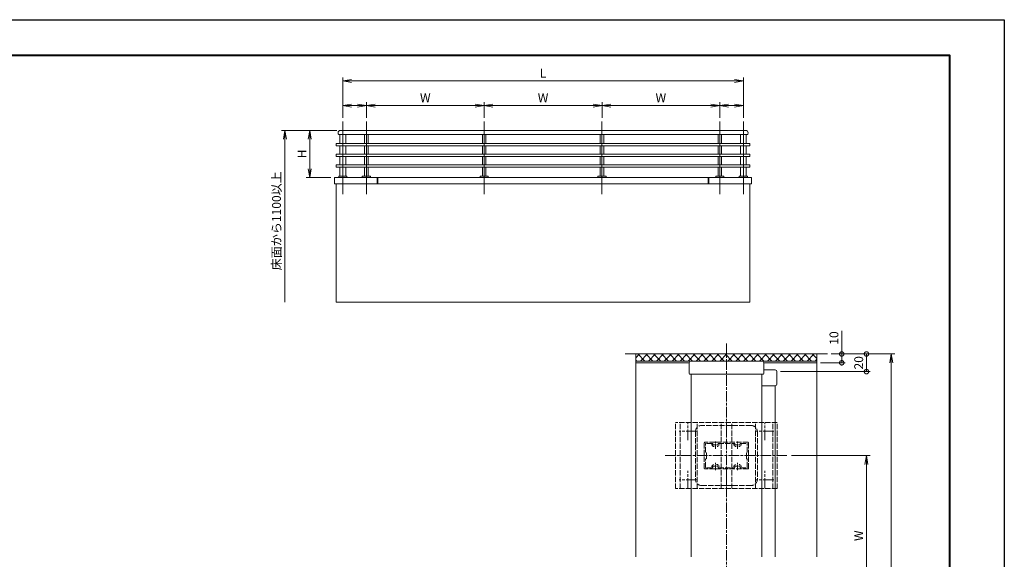
# Model space of a CAD drawing. Units: millimetres. Extents: x 0 to 1680, y 0 to 1188.
# Drawn here: x 566 to 1680, y 577 to 1188 of the extents above; entities that cross this region are included whole.
import ezdxf

# ---------------------------------------------------------------- set-up
doc = ezdxf.new("R2010")
doc.units = ezdxf.units.MM
for name, pattern in [('AM_ISO02W050', [7.5, 6, -1.5]), ('AM_ISO08W050', [18, 12, -1.5, 3, -1.5]), ('AM_ISO08W050x2', [9, 6, -0.75, 1.5, -0.75])]:
    doc.linetypes.add(name, pattern=pattern)
for name, color, linetype, lineweight in [('AM_0', 7, 'Continuous', 18), ('AM_1', 14, 'Continuous', 40), ('AM_3', 6, 'AM_ISO02W050', 9), ('AM_5', 3, 'Continuous', 9), ('AM_7', 4, 'AM_ISO08W050', 9), ('AM_8', 1, 'Continuous', 9), ('BLOCK', 7, 'Continuous', 0)]:
    doc.layers.add(name, color=color, linetype=linetype, lineweight=lineweight)
doc.layers.add('AM_VIEWS', color=1, linetype='Continuous', lineweight=25, plot=False)
doc.styles.add('ゴシック', font='txt')
doc.dimstyles.new('VF$0', dxfattribs={"dimtxt": 10, "dimasz": 10, "dimexe": 4, "dimexo": 4, "dimgap": 2.5, "dimtad": 3, "dimdsep": 46, "dimtxsty": 'ゴシック', "dimblk": 'DOTSMALL', "dimcen": 0, "dimclrd": 256, "dimclre": 256, "dimclrt": 2, "dimadec": 0, "dimazin": 2, "dimtp": 0.1, "dimtm": 0.1, "dimtfac": 0.71, "dimtmove": 0, "dimatfit": 3, "dimldrblk": 'OPEN30', "dimfxl": 1, "dimtfill": 1, "dimtfillclr": 256, "dimlwd": -1, "dimlwe": -1, "dimarcsym": 0})

# ---------------------------------------------------------------- blocks, each defined once
blk = doc.blocks.new('A1枠（1：4）DL用 New')
at = {"layer": 'AM_1'}
blk.add_lwpolyline([(-194.5, -138.5), (-194.5, 138.5), (194.5, 138.5), (194.5, -138.5)], close=True, dxfattribs=at)
at = {"layer": 'AM_VIEWS'}
blk.add_lwpolyline([(-210, -148.5), (-210, 148.5), (210, 148.5), (210, -148.5)], close=True, dxfattribs=at)
blk = doc.blocks.new('_Open')
at = {"color": 0, "linetype": 'ByBlock', "lineweight": -2}
for p, q in [((-1, 0.17), (0, 0)), ((-1, -0.17), (0, 0)), ((0, 0), (-1, 0))]:
    blk.add_line(p, q, dxfattribs=at)
blk = doc.blocks.new('*D15')
at = {"layer": 'AM_5', "transparency": 16777216}
for p, q in [((1439, 694.5), (1528, 694.5)), ((1524, 684.5), (1524, 523)), ((1439, 513), (1528, 513))]:
    blk.add_line(p, q, dxfattribs=at)
at = {"layer": 'Defpoints', "color": 0, "transparency": 16777216}
for p in [(1435, 694.5), (1435, 513), (1524, 513)]:
    blk.add_point(p, dxfattribs=at)
at = {"layer": 'AM_5', "transparency": 16777216, "xscale": 10, "yscale": 10, "zscale": 10}
for p, rotation in [((1524, 694.5), 90), ((1524, 513), 270)]:
    blk.add_blockref('_Open', p, dxfattribs=dict(at, rotation=rotation))
at = {"layer": 'AM_5', "color": 2, "transparency": 16777216, "insert": (1516.5, 603.7), "char_height": 10, "attachment_point": 5, "rotation": 90, "style": 'ゴシック', "bg_fill": 3, "box_fill_scale": 1.1, "bg_fill_color": 256, "bg_fill_true_color": 13158600, "bg_fill_transparency": 0}
blk.add_mtext('W', dxfattribs=at)
blk = doc.blocks.new('_Open30')
at = {"color": 0, "linetype": 'ByBlock', "lineweight": -2}
for p, q in [((-1, 0.27), (0, 0)), ((0, 0), (-1, -0.27)), ((0, 0), (-1, 0))]:
    blk.add_line(p, q, dxfattribs=at)
blk = doc.blocks.new('*D16')
at = {"layer": 'AM_5', "transparency": 16777216}
for p, q in [((1484, 809.5), (1556, 809.5)), ((1552, 323), (1552, 799.5)), ((1484, 313), (1556, 313))]:
    blk.add_line(p, q, dxfattribs=at)
at = {"layer": 'Defpoints', "color": 0, "transparency": 16777216}
for p in [(1480, 809.5), (1552, 809.5), (1480, 313)]:
    blk.add_point(p, dxfattribs=at)
at = {"layer": 'AM_5', "transparency": 16777216, "xscale": 10, "yscale": 10, "zscale": 10}
for p, rotation in [((1552, 809.5), 90), ((1552, 313), 270)]:
    blk.add_blockref('_Open', p, dxfattribs=dict(at, rotation=rotation))
at = {"layer": 'AM_5', "color": 2, "transparency": 16777216, "insert": (1544.5, 561.2), "char_height": 10, "attachment_point": 5, "rotation": 90, "style": 'ゴシック', "bg_fill": 3, "box_fill_scale": 1.1, "bg_fill_color": 256, "bg_fill_true_color": 13158600, "bg_fill_transparency": 0}
blk.add_mtext('D', dxfattribs=at)
blk = doc.blocks.new('_DotSmall')
at = {"color": 0, "linetype": 'ByBlock', "const_width": 0.5}
blk.add_lwpolyline([(-0.0625, 0, 1), (0.0625, 0, 1)], format="xyb", close=True, dxfattribs=at)
blk = doc.blocks.new('*D17')
at = {"layer": 'AM_5', "transparency": 16777216}
for p, q in [((1496, 809.5), (1496, 835.7)), ((1484, 809.5), (1500, 809.5)), ((1496, 799.5), (1496, 809.5)), ((1472, 799.5), (1500, 799.5))]:
    blk.add_line(p, q, dxfattribs=at)
at = {"layer": 'Defpoints', "color": 0, "transparency": 16777216}
for p in [(1480, 809.5), (1496, 809.5), (1468, 799.5)]:
    blk.add_point(p, dxfattribs=at)
at = {"layer": 'AM_5', "transparency": 16777216, "xscale": 10, "yscale": 10, "zscale": 10}
for p, rotation in [((1496, 809.5), 90), ((1496, 799.5), 270)]:
    blk.add_blockref('_DotSmall', p, dxfattribs=dict(at, rotation=rotation))
at = {"layer": 'AM_5', "color": 2, "transparency": 16777216, "insert": (1488.5, 827.6), "char_height": 10, "attachment_point": 5, "rotation": 90, "style": 'ゴシック', "bg_fill": 3, "box_fill_scale": 1.1, "bg_fill_color": 256, "bg_fill_true_color": 13158600, "bg_fill_transparency": 0}
blk.add_mtext('10', dxfattribs=at)
blk = doc.blocks.new('*D26')
at = {"layer": 'AM_5', "transparency": 16777216}
for p, q in [((924.7, 1062.7), (889.9, 1062.7)), ((893.9, 1052.7), (893.9, 1019.3)), ((917.9, 1009.3), (889.9, 1009.3))]:
    blk.add_line(p, q, dxfattribs=at)
at = {"layer": 'Defpoints', "color": 0, "transparency": 16777216}
for p in [(928.7, 1062.7), (893.9, 1009.3), (921.9, 1009.3)]:
    blk.add_point(p, dxfattribs=at)
at = {"layer": 'AM_5', "transparency": 16777216, "xscale": 10, "yscale": 10, "zscale": 10}
for p, rotation in [((893.9, 1062.7), 90), ((893.9, 1009.3), 270)]:
    blk.add_blockref('_Open', p, dxfattribs=dict(at, rotation=rotation))
at = {"layer": 'AM_5', "color": 2, "transparency": 16777216, "insert": (886.4, 1036), "char_height": 10, "attachment_point": 5, "rotation": 90, "style": 'ゴシック', "bg_fill": 3, "box_fill_scale": 1.1, "bg_fill_color": 256, "bg_fill_true_color": 13158600, "bg_fill_transparency": 0}
blk.add_mtext('H', dxfattribs=at)
blk = doc.blocks.new('*D27')
at = {"layer": 'AM_5', "transparency": 16777216}
for p, q in [((931.3, 1076.7), (931.3, 1122.7)), ((941.3, 1118.7), (1374.7, 1118.7)), ((1384.7, 1076.7), (1384.7, 1122.7))]:
    blk.add_line(p, q, dxfattribs=at)
at = {"layer": 'Defpoints', "color": 0, "transparency": 16777216}
for p in [(1384.7, 1118.7), (931.3, 1072.7), (1384.7, 1072.7)]:
    blk.add_point(p, dxfattribs=at)
at = {"layer": 'AM_5', "transparency": 16777216, "xscale": 10, "yscale": 10, "zscale": 10, "rotation": 180}
blk.add_blockref('_Open', (931.3, 1118.7), dxfattribs=at)
at = {"layer": 'AM_5', "transparency": 16777216, "xscale": 10, "yscale": 10, "zscale": 10}
blk.add_blockref('_Open', (1384.7, 1118.7), dxfattribs=at)
at = {"layer": 'AM_5', "color": 2, "transparency": 16777216, "insert": (1158, 1126.2), "char_height": 10, "attachment_point": 5, "style": 'ゴシック', "bg_fill": 3, "box_fill_scale": 1.1, "bg_fill_color": 256, "bg_fill_true_color": 13158600, "bg_fill_transparency": 0}
blk.add_mtext('L', dxfattribs=at)
blk = doc.blocks.new('*D28')
at = {"layer": 'AM_5', "transparency": 16777216}
for p, q in [((924.7, 1062.7), (861.9, 1062.7)), ((865.9, 1052.7), (865.9, 868))]:
    blk.add_line(p, q, dxfattribs=at)
at = {"layer": 'Defpoints', "color": 0, "transparency": 16777216}
for p in [(928.7, 1062.7), (865.9, 868), (924, 868)]:
    blk.add_point(p, dxfattribs=at)
at = {"layer": 'AM_5', "transparency": 16777216, "xscale": 10, "yscale": 10, "zscale": 10, "rotation": 90}
blk.add_blockref('_Open', (865.9, 1062.7), dxfattribs=at)
at = {"layer": 'AM_5', "color": 2, "transparency": 16777216, "insert": (857.6, 960.3), "char_height": 10, "attachment_point": 5, "rotation": 90, "style": 'ゴシック', "bg_fill": 3, "box_fill_scale": 1.1, "bg_fill_color": 256, "bg_fill_true_color": 13158600, "bg_fill_transparency": 0}
blk.add_mtext('床面から1100以上', dxfattribs=at)
blk = doc.blocks.new('_None')
blk = doc.blocks.new('*D29')
at = {"layer": 'AM_5', "transparency": 16777216}
for p, q in [((958, 1076.7), (958, 1094.7)), ((1091.3, 1076.7), (1091.3, 1094.7)), ((968, 1090.7), (1081.3, 1090.7))]:
    blk.add_line(p, q, dxfattribs=at)
at = {"layer": 'Defpoints', "color": 0, "transparency": 16777216}
for p in [(1091.3, 1090.7), (958, 1072.7), (1091.3, 1072.7)]:
    blk.add_point(p, dxfattribs=at)
at = {"layer": 'AM_5', "transparency": 16777216, "xscale": 10, "yscale": 10, "zscale": 10, "rotation": 180}
blk.add_blockref('_Open', (958, 1090.7), dxfattribs=at)
at = {"layer": 'AM_5', "transparency": 16777216, "xscale": 10, "yscale": 10, "zscale": 10}
blk.add_blockref('_Open', (1091.3, 1090.7), dxfattribs=at)
at = {"layer": 'AM_5', "color": 2, "transparency": 16777216, "insert": (1024.7, 1098.2), "char_height": 10, "attachment_point": 5, "style": 'ゴシック', "bg_fill": 3, "box_fill_scale": 1.1, "bg_fill_color": 256, "bg_fill_true_color": 13158600, "bg_fill_transparency": 0}
blk.add_mtext('W', dxfattribs=at)
blk = doc.blocks.new('*D30')
at = {"layer": 'AM_5', "transparency": 16777216}
for p, q in [((1091.3, 1076.7), (1091.3, 1094.7)), ((1224.7, 1076.7), (1224.7, 1094.7)), ((1101.3, 1090.7), (1214.7, 1090.7))]:
    blk.add_line(p, q, dxfattribs=at)
at = {"layer": 'Defpoints', "color": 0, "transparency": 16777216}
for p in [(1224.7, 1090.7), (1091.3, 1072.7), (1224.7, 1072.7)]:
    blk.add_point(p, dxfattribs=at)
at = {"layer": 'AM_5', "transparency": 16777216, "xscale": 10, "yscale": 10, "zscale": 10, "rotation": 180}
blk.add_blockref('_Open', (1091.3, 1090.7), dxfattribs=at)
at = {"layer": 'AM_5', "transparency": 16777216, "xscale": 10, "yscale": 10, "zscale": 10}
blk.add_blockref('_Open', (1224.7, 1090.7), dxfattribs=at)
at = {"layer": 'AM_5', "color": 2, "transparency": 16777216, "insert": (1158, 1098.2), "char_height": 10, "attachment_point": 5, "style": 'ゴシック', "bg_fill": 3, "box_fill_scale": 1.1, "bg_fill_color": 256, "bg_fill_true_color": 13158600, "bg_fill_transparency": 0}
blk.add_mtext('W', dxfattribs=at)
blk = doc.blocks.new('*D31')
at = {"layer": 'AM_5', "transparency": 16777216}
for p, q in [((1224.7, 1076.7), (1224.7, 1094.7)), ((1358, 1076.7), (1358, 1094.7)), ((1234.7, 1090.7), (1348, 1090.7))]:
    blk.add_line(p, q, dxfattribs=at)
at = {"layer": 'Defpoints', "color": 0, "transparency": 16777216}
for p in [(1358, 1090.7), (1224.7, 1072.7), (1358, 1072.7)]:
    blk.add_point(p, dxfattribs=at)
at = {"layer": 'AM_5', "transparency": 16777216, "xscale": 10, "yscale": 10, "zscale": 10, "rotation": 180}
blk.add_blockref('_Open', (1224.7, 1090.7), dxfattribs=at)
at = {"layer": 'AM_5', "transparency": 16777216, "xscale": 10, "yscale": 10, "zscale": 10}
blk.add_blockref('_Open', (1358, 1090.7), dxfattribs=at)
at = {"layer": 'AM_5', "color": 2, "transparency": 16777216, "insert": (1291.3, 1098.2), "char_height": 10, "attachment_point": 5, "style": 'ゴシック', "bg_fill": 3, "box_fill_scale": 1.1, "bg_fill_color": 256, "bg_fill_true_color": 13158600, "bg_fill_transparency": 0}
blk.add_mtext('W', dxfattribs=at)
blk = doc.blocks.new('*D32')
at = {"layer": 'AM_5', "transparency": 16777216}
for p, q in [((931.3, 1076.7), (931.3, 1094.7)), ((958, 1076.7), (958, 1094.7)), ((948, 1090.7), (941.3, 1090.7))]:
    blk.add_line(p, q, dxfattribs=at)
at = {"layer": 'Defpoints', "color": 0, "transparency": 16777216}
for p in [(931.3, 1090.7), (931.3, 1072.7), (958, 1072.7)]:
    blk.add_point(p, dxfattribs=at)
at = {"layer": 'AM_5', "transparency": 16777216, "xscale": 10, "yscale": 10, "zscale": 10, "rotation": 180}
blk.add_blockref('_Open', (931.3, 1090.7), dxfattribs=at)
at = {"layer": 'AM_5', "transparency": 16777216, "xscale": 10, "yscale": 10, "zscale": 10}
blk.add_blockref('_Open', (958, 1090.7), dxfattribs=at)
blk = doc.blocks.new('*D33')
at = {"layer": 'AM_5', "transparency": 16777216}
for p, q in [((1358, 1076.7), (1358, 1094.7)), ((1384.7, 1076.7), (1384.7, 1094.7)), ((1374.7, 1090.7), (1368, 1090.7))]:
    blk.add_line(p, q, dxfattribs=at)
at = {"layer": 'Defpoints', "color": 0, "transparency": 16777216}
for p in [(1358, 1090.7), (1358, 1072.7), (1384.7, 1072.7)]:
    blk.add_point(p, dxfattribs=at)
at = {"layer": 'AM_5', "transparency": 16777216, "xscale": 10, "yscale": 10, "zscale": 10, "rotation": 180}
blk.add_blockref('_Open', (1358, 1090.7), dxfattribs=at)
at = {"layer": 'AM_5', "transparency": 16777216, "xscale": 10, "yscale": 10, "zscale": 10}
blk.add_blockref('_Open', (1384.7, 1090.7), dxfattribs=at)
blk = doc.blocks.new('アンカープレートY')
at = {"layer": 'AM_3'}
for p, q in [((-57.5, -37.5), (-57.5, 37.5)), ((57.5, 37.5), (-57.5, 37.5)), ((-52.5, -37.5), (-52.5, 37.5)), ((-33, -37.5), (-33, 37.5)), ((28, 34), (-28, 34)), ((-6, -37.5), (-6, 37.5)), ((0, 34), (0, 15.2)), ((6, -37.5), (6, 37.5)), ((33, -37.5), (33, 37.5)), ((52.5, -37.5), (52.5, 37.5)), ((57.5, -37.5), (57.5, 37.5)), ((-35, 27), (-35, -27)), ((35, 27), (35, -27)), ((0, -34), (0, -15.1)), ((57.5, -37.5), (-57.5, -37.5)), ((-28, -34), (0, -34)), ((28, -34), (0, -34))]:
    blk.add_line(p, q, dxfattribs=at)
at = {"layer": 'AM_3', "extrusion": (0, 0, -1)}
for centre, start_param, end_param in [((-28, 27), -1.570796, 0), ((28, 27), 0.001799, 1.570796), ((-28, -27), 3.141593, 4.712389), ((28, -27), 1.570796, 3.141592)]:
    blk.add_ellipse(centre, major_axis=(0, 7), ratio=0.9999, start_param=start_param, end_param=end_param, dxfattribs=at)
at = {"layer": 'AM_7'}
for p, q in [((-43.5, 17.5), (-43.5, 37.5)), ((43.5, 17.5), (43.5, 37.5)), ((-33.5, 27.5), (-53.5, 27.5)), ((53.5, 27.5), (33.5, 27.5)), ((-69.5, 0), (69.5, 0)), ((-43.5, -37.5), (-43.5, -17.5)), ((43.5, -37.5), (43.5, -17.5)), ((-33.5, -27.5), (-53.5, -27.5)), ((53.5, -27.5), (33.5, -27.5))]:
    blk.add_line(p, q, dxfattribs=at)
blk = doc.blocks.new('Ｌ横格子エンドキャップ')
at = {"layer": 'AM_0'}
for p, q in [((15.2, 0), (2.2, 0)), ((17.2, -2), (17.2, -16)), ((15.2, -18), (0, -18))]:
    blk.add_line(p, q, dxfattribs=at)
for centre, start, end in [((15.2, -2), 360, 90), ((15.2, -16), 270, 360)]:
    blk.add_arc(centre, 2, start, end, dxfattribs=at)
blk = doc.blocks.new('I-1031')
at = {"layer": 'AM_0'}
for p, q in [((905, -1482.7), (905, -1470.7)), ((987.4, -1468.7), (907, -1468.7)), ((989.4, -1482.7), (989.4, -1470.7)), ((988.4, -1483.7), (906, -1483.7))]:
    blk.add_line(p, q, dxfattribs=at)
for centre, radius, start, end in [((907, -1470.7), 2, 90, 180), ((987.4, -1470.7), 2, 0, 90), ((906, -1482.7), 1, 180, 270), ((988.4, -1482.7), 1, 270, 0)]:
    blk.add_arc(centre, radius, start, end, dxfattribs=at)
blk = doc.blocks.new('A$C61682CFF')
at = {"layer": 'AM_0'}
for p, q in [((-1740, 1440), (-1740, 1435)), ((-1730, 1425), (1730, 1425)), ((-1725, 1425), (-1725, 1348)), ((-1720, 1460), (1720, 1460)), ((-1675, 1425), (-1675, 1348)), ((-1515, 1425), (-1515, 1348)), ((-1485, 1425), (-1485, 1348)), ((-515, 1425), (-515, 1348)), ((-485, 1425), (-485, 1348)), ((485, 1425), (485, 1348)), ((515, 1425), (515, 1348)), ((1485, 1425), (1485, 1348)), ((1515, 1425), (1515, 1348)), ((1675, 1425), (1675, 1348)), ((1725, 1425), (1725, 1348)), ((1740, 1440), (1740, 1435)), ((1755, 1348), (-1755, 1348)), ((-1755, 1348), (-1755, 1328)), ((1755, 1348), (1755, 1328)), ((1755, 1328), (-1755, 1328)), ((1755, 1258), (-1755, 1258)), ((-1755, 1258), (-1755, 1238)), ((-1725, 1328), (-1725, 1258)), ((-1675, 1328), (-1675, 1258)), ((-1515, 1328), (-1515, 1258)), ((-1485, 1328), (-1485, 1258)), ((-515, 1328), (-515, 1258)), ((-485, 1328), (-485, 1258)), ((485, 1328), (485, 1258)), ((515, 1328), (515, 1258)), ((1485, 1328), (1485, 1258)), ((1515, 1328), (1515, 1258)), ((1675, 1328), (1675, 1258)), ((1725, 1328), (1725, 1258)), ((1755, 1258), (1755, 1238)), ((1755, 1238), (-1755, 1238)), ((-1725, 1238), (-1725, 1168)), ((-1675, 1238), (-1675, 1168)), ((-1515, 1238), (-1515, 1168)), ((-1485, 1238), (-1485, 1168)), ((-515, 1238), (-515, 1168)), ((-485, 1238), (-485, 1168)), ((485, 1238), (485, 1168)), ((515, 1238), (515, 1168)), ((1485, 1238), (1485, 1168)), ((1515, 1238), (1515, 1168)), ((1675, 1238), (1675, 1168)), ((1725, 1238), (1725, 1168)), ((1755, 1168), (-1755, 1168)), ((-1755, 1168), (-1755, 1148)), ((1755, 1148), (-1755, 1148)), ((-1725, 1148), (-1725, 1071)), ((-1675, 1148), (-1675, 1071)), ((-1515, 1148), (-1515, 1071)), ((-1485, 1148), (-1485, 1071)), ((-515, 1148), (-515, 1071)), ((-485, 1148), (-485, 1071)), ((485, 1148), (485, 1071)), ((515, 1148), (515, 1071)), ((1485, 1148), (1485, 1071)), ((1515, 1148), (1515, 1071)), ((1675, 1148), (1675, 1071)), ((1725, 1148), (1725, 1071)), ((1755, 1168), (1755, 1148)), ((-1770.5, 1060), (1770.5, 1060)), ((-1770.5, 1060), (-1770.5, 1005)), ((-1770.5, 1005), (1770.5, 1005)), ((-1755, 0), (-1755, 1005)), ((-1735, 1067.2), (-1735, 1060)), ((-1731.4, 1070.7), (-1734.4, 1068.5)), ((-1730.5, 1071), (-1700, 1071)), ((-1700, 1071), (-1669.5, 1071)), ((-1665.6, 1068.5), (-1668.6, 1070.7)), ((-1665, 1067.2), (-1665, 1060)), ((-1535, 1067.2), (-1535, 1060)), ((-1531.4, 1070.7), (-1534.4, 1068.5)), ((-1530.5, 1071), (-1500, 1071)), ((-1500, 1071), (-1469.5, 1071)), ((-1465.6, 1068.5), (-1468.6, 1070.7)), ((-1465, 1067.2), (-1465, 1060)), ((-1407.5, 1060), (-1407.5, 1005)), ((-1402.5, 1060), (-1402.5, 1005)), ((-535, 1067.2), (-535, 1060)), ((-531.4, 1070.7), (-534.4, 1068.5)), ((-530.5, 1071), (-500, 1071)), ((-500, 1071), (-469.5, 1071)), ((-465.6, 1068.5), (-468.6, 1070.7)), ((-465, 1067.2), (-465, 1060)), ((465, 1067.2), (465, 1060)), ((468.6, 1070.7), (465.6, 1068.5)), ((469.5, 1071), (500, 1071)), ((500, 1071), (530.5, 1071)), ((534.4, 1068.5), (531.4, 1070.7)), ((535, 1067.2), (535, 1060)), ((1402.5, 1060), (1402.5, 1005)), ((1407.5, 1060), (1407.5, 1005)), ((1465, 1067.2), (1465, 1060)), ((1468.6, 1070.7), (1465.6, 1068.5)), ((1469.5, 1071), (1500, 1071)), ((1500, 1071), (1530.5, 1071)), ((1534.4, 1068.5), (1531.4, 1070.7)), ((1535, 1067.2), (1535, 1060)), ((1665, 1067.2), (1665, 1060)), ((1668.6, 1070.7), (1665.6, 1068.5)), ((1669.5, 1071), (1700, 1071)), ((1700, 1071), (1730.5, 1071)), ((1734.4, 1068.5), (1731.4, 1070.7)), ((1735, 1067.2), (1735, 1060)), ((1755, 1005), (1755, 0)), ((1770.5, 1060), (1770.5, 1005)), ((-1755, 0), (1755, 0))]:
    blk.add_line(p, q, dxfattribs=at)
for centre, radius, start, end in [((-1720, 1440), 20, 90, 180.00001), ((-1730, 1435), 10, 179.99999, 270), ((1720, 1440), 20, 359.99999, 90), ((1730, 1435), 10, 270, 0.00001), ((-1733.5, 1067.2), 1.5, 126.8699, 180.00001), ((-1730.5, 1069.5), 1.5, 90, 126.8699), ((-1669.5, 1069.5), 1.5, 53.1301, 90), ((-1666.5, 1067.2), 1.5, 0, 53.1301), ((-1533.5, 1067.2), 1.5, 126.8699, 180.00001), ((-1530.5, 1069.5), 1.5, 90, 126.8699), ((-1469.5, 1069.5), 1.5, 53.1301, 90), ((-1466.5, 1067.2), 1.5, 0, 53.1301), ((-533.5, 1067.2), 1.5, 126.8699, 180.00001), ((-530.5, 1069.5), 1.5, 90, 126.8699), ((-469.5, 1069.5), 1.5, 53.1301, 90), ((-466.5, 1067.2), 1.5, 0, 53.1301), ((466.5, 1067.2), 1.5, 126.8699, 180.00001), ((469.5, 1069.5), 1.5, 90, 126.8699), ((530.5, 1069.5), 1.5, 53.1301, 90), ((533.5, 1067.2), 1.5, 0, 53.1301), ((1466.5, 1067.2), 1.5, 126.8699, 180.00001), ((1469.5, 1069.5), 1.5, 90, 126.8699), ((1530.5, 1069.5), 1.5, 53.1301, 90), ((1533.5, 1067.2), 1.5, 0, 53.1301), ((1666.5, 1067.2), 1.5, 126.8699, 180.00001), ((1669.5, 1069.5), 1.5, 90, 126.8699), ((1730.5, 1069.5), 1.5, 53.1301, 90), ((1733.5, 1067.2), 1.5, 0, 53.1301)]:
    blk.add_arc(centre, radius, start, end, dxfattribs=at)
for p in [(-1700, 1071), (-1700, 1071), (-1500, 1071), (-1500, 1071), (-500, 1071), (-500, 1071), (500, 1071), (500, 1071), (1500, 1071), (1500, 1071), (1700, 1071), (1700, 1071)]:
    blk.add_point(p, dxfattribs=at)
at = {"layer": 'AM_7'}
for p, q in [((-1700, 1535), (-1700, 918.7)), ((-1500, 1535), (-1500, 918.7)), ((-500, 1535), (-500, 918.7)), ((500, 1535), (500, 918.7)), ((1500, 1535), (1500, 918.7)), ((1700, 1535), (1700, 918.7))]:
    blk.add_line(p, q, dxfattribs=at)
blk = doc.blocks.new('支柱\u300030x50\u3000AM3')
at = {"layer": 'AM_3'}
for p, q in [((-15, -24.5), (-15, 24.5)), ((-14.5, 25), (14.5, 25)), ((-13.8, 16), (-13.8, 23.1)), ((-13.3, 23.6), (-4, 23.6)), ((-4, 23.6), (-3.5, 22.7)), ((-3.5, 22.7), (3.5, 22.7)), ((4, 23.6), (3.5, 22.7)), ((4, 23.6), (13.3, 23.6)), ((13.8, 16), (13.8, 23.1)), ((15, -24.5), (15, 24.5)), ((10.2, 14.6), (10.2, 13.9)), ((-13.8, 9), (-13.8, -9)), ((-10.2, 11.1), (-10.2, 10.4)), ((13.8, 9), (13.8, -9)), ((10.2, -11.1), (10.2, -10.4)), ((-13.8, -16), (-13.8, -23.1)), ((10.2, -14.6), (10.2, -13.9)), ((13.8, -16), (13.8, -23.1)), ((-14.5, -25), (14.5, -25)), ((-13.3, -23.6), (-4, -23.6)), ((-4, -23.6), (-3.5, -22.7)), ((-3.5, -22.7), (3.5, -22.7)), ((4, -23.6), (3.5, -22.7)), ((4, -23.6), (13.3, -23.6))]:
    blk.add_line(p, q, dxfattribs=at)
for centre, radius, start, end in [((-14.5, 24.5), 0.5, 90, 180), ((-13.3, 23.1), 0.5, 90, 180), ((13.3, 23.1), 0.5, 0, 90), ((14.5, 24.5), 0.5, 0, 90), ((-13.3, 16), 0.5, 180, 290.57), ((-12, 12.5), 3.2, 70.0673, 110.57), ((-11.2, 14.6), 1, 0, 70.0673), ((11.2, 14.6), 1, 109.9327, 180), ((12, 12.5), 3.2, 69.43, 109.9327), ((13.3, 16), 0.5, 249.43, 0), ((-13.3, 9), 0.5, 69.43, 180), ((-12, 12.5), 3.2, 249.43, 289.9327), ((-11.2, 10.4), 1, 289.9327, 0), ((11.2, 10.4), 1, 180, 250.0673), ((12, 12.5), 3.2, 250.0673, 290.57), ((13.3, 9), 0.5, 0, 110.57), ((-13.3, -9), 0.5, 180, 290.57), ((-12, -12.5), 3.2, 70.0673, 110.57), ((-11.2, -10.4), 1, 0, 70.0673), ((11.2, -10.4), 1, 109.9327, 180), ((12, -12.5), 3.2, 69.43, 109.9327), ((13.3, -9), 0.5, 249.43, 0), ((-13.3, -16), 0.5, 69.43, 180), ((-12, -12.5), 3.2, 249.43, 289.9327), ((-11.2, -14.6), 1, 289.9327, 0), ((11.2, -14.6), 1, 180, 250.0673), ((12, -12.5), 3.2, 250.0673, 290.57), ((13.3, -16), 0.5, 0, 110.57), ((-14.5, -24.5), 0.5, 180, 270), ((-13.3, -23.1), 0.5, 180, 270), ((13.3, -23.1), 0.5, 270, 0), ((14.5, -24.5), 0.5, 270, 0)]:
    blk.add_arc(centre, radius, start, end, dxfattribs=at)
at = {"layer": 'AM_7', "linetype": 'AM_ISO08W050x2'}
for p, q in [((-16.5, 12.5), (-7.7, 12.5)), ((-12, 17.3), (-12, 7.7)), ((7.5, 12.5), (16.3, 12.5)), ((12, 17.3), (12, 7.7)), ((-12, -7.7), (-12, -17.3)), ((12, -7.7), (12, -17.3)), ((-16.5, -12.5), (-7.7, -12.5)), ((7.5, -12.5), (16.3, -12.5))]:
    blk.add_line(p, q, dxfattribs=at)
blk = doc.blocks.new('*D63')
at = {"layer": 'AM_5', "transparency": 16777216}
for p, q in [((1484, 809.5), (1528, 809.5)), ((1524, 789.5), (1524, 809.5)), ((1426.7, 789.5), (1528, 789.5))]:
    blk.add_line(p, q, dxfattribs=at)
at = {"layer": 'Defpoints', "color": 0, "transparency": 16777216}
for p in [(1480, 809.5), (1422.7, 789.5)]:
    blk.add_point(p, dxfattribs=at)
at = {"layer": 'AM_5', "transparency": 16777216, "xscale": 10, "yscale": 10, "zscale": 10}
for p, rotation in [((1524, 809.5), 90), ((1524, 789.5), 270)]:
    blk.add_blockref('_DotSmall', p, dxfattribs=dict(at, rotation=rotation))
at = {"layer": 'AM_5', "color": 2, "transparency": 16777216, "insert": (1516.5, 799.5), "char_height": 10, "attachment_point": 5, "rotation": 90, "style": 'ゴシック', "bg_fill": 3, "box_fill_scale": 1.1, "bg_fill_color": 256, "bg_fill_true_color": 13158600, "bg_fill_transparency": 0}
blk.add_mtext('20', dxfattribs=at)
at = {"layer": 'Defpoints', "color": 0, "transparency": 16777216}
blk.add_point((1524, 809.5), dxfattribs=at)

msp = doc.modelspace()

# ---------------------------------------------------------------- linework, layer by layer
at = {"layer": 'AM_0'}
for p, q in [((1263, 580), (1263, 809.5)), ((1323.3, 799.5), (1263, 799.5)), ((1325.5, 580), (1325.5, 786.5)), ((1405.5, 580), (1405.5, 786.5)), ((1420.5, 580), (1420.5, 773.5))]:
    msp.add_line(p, q, dxfattribs=at)
at = {"layer": 'AM_7'}
msp.add_line((1365.5, 821.5), (1365.5, 198.5), dxfattribs=at)

# ---------------------------------------------------------------- block references
at = {"layer": 'AM_0', "xscale": 4, "yscale": 4, "zscale": 4}
msp.add_blockref('A1枠（1：4）DL用 New', (840, 594), dxfattribs=at)
at = {"layer": 'AM_3'}
msp.add_blockref('I-1031', (418.334, 2270.226), dxfattribs=at)
at = {"layer": 'BLOCK'}
msp.add_blockref('Ｌ横格子エンドキャップ', (1405.5, 791.5), dxfattribs=at)
at = {"layer": 'BLOCK', "rotation": 90}
msp.add_blockref('支柱\u300030x50\u3000AM3', (1365.5, 694.5), dxfattribs=at)

# ---------------------------------------------------------------- next in the draw order: dimensions: what is measured, and where the dimension line sits
at = {"layer": 'AM_5'}
dim = msp.add_linear_dim(base=(1384.667, 1118.667), p1=(931.333, 1072.667), p2=(1384.667, 1072.667), text='L', dimstyle='VF$0', override={"dimblk": 'Open'}, dxfattribs=at)
dim.commit()
dim.dimension.update_dxf_attribs({"geometry": '*D27', "text_midpoint": (1158, 1126.167)})
for base, p1, p2, text, picture, middle in [((893.933, 1009.333), (928.667, 1062.667), (921.933, 1009.333), 'H', '*D26', (886.433, 1036)), ((1524, 513), (1435, 694.5), (1435, 513), 'W', '*D15', (1516.5, 603.75))]:
    dim = msp.add_linear_dim(base=base, p1=p1, p2=p2, angle=90, text=text, dimstyle='VF$0', override={"dimblk": 'Open'}, dxfattribs=at)
    dim.commit()
    dim.dimension.update_dxf_attribs({"geometry": picture, "text_midpoint": middle})

# ---------------------------------------------------------------- next in the draw order: block references
at = {"layer": 'BLOCK'}
msp.add_blockref('アンカープレートY', (1365.5, 694.5), dxfattribs=at)

# ---------------------------------------------------------------- next in the draw order: dimensions: what is measured, and where the dimension line sits
at = {"layer": 'AM_5'}
dim = msp.add_linear_dim(base=(1091.333, 1090.667), p1=(958, 1072.667), p2=(1091.333, 1072.667), text='W', dimstyle='VF$0', override={"dimblk": 'Open'}, dxfattribs=at)
dim.commit()
dim.dimension.update_dxf_attribs({"geometry": '*D29', "text_midpoint": (1024.667, 1098.167)})
for base, p1, p2, text, override, picture, middle in [((865.933, 868), (928.667, 1062.667), (924, 868), '床面から1100以上', {"dimblk1": 'Open', "dimblk2": 'None', "dimsah": 1, "dimse2": 1}, '*D28', (857.647, 960.333)), ((1552, 809.5), (1480, 313), (1480, 809.5), 'D', {"dimblk": 'Open'}, '*D16', (1544.5, 561.25))]:
    dim = msp.add_linear_dim(base=base, p1=p1, p2=p2, angle=90, text=text, dimstyle='VF$0', override=override, dxfattribs=at)
    dim.commit()
    dim.dimension.update_dxf_attribs({"geometry": picture, "text_midpoint": middle})

# ---------------------------------------------------------------- next in the draw order: dimensions: what is measured, and where the dimension line sits
for base, p1, p2, text, picture, middle in [((1224.667, 1090.667), (1091.333, 1072.667), (1224.667, 1072.667), 'W', '*D30', (1158, 1098.167)), ((931.333, 1090.667), (958, 1072.667), (931.333, 1072.667), ' ', '*D32', (944.667, 1090.667))]:
    dim = msp.add_linear_dim(base=base, p1=p1, p2=p2, text=text, dimstyle='VF$0', override={"dimblk": 'Open'}, dxfattribs=at)
    dim.commit()
    dim.dimension.update_dxf_attribs({"geometry": picture, "text_midpoint": middle})
dim = msp.add_linear_dim(base=(1496, 809.5), p1=(1468, 799.5), p2=(1480, 809.5), angle=90, dimstyle='VF$0', dxfattribs=at)
dim.commit()
dim.dimension.update_dxf_attribs({"geometry": '*D17', "text_midpoint": (1488.5, 827.609)})

# ---------------------------------------------------------------- next in the draw order: hatches: boundary and pattern name
at = {"layer": 'AM_8'}
h = msp.add_hatch(dxfattribs=at)
h.set_pattern_fill('ANSI37', color=256, scale=2, style=0)
h.set_pattern_definition([(45, (853.0997, -646.361), (-4.490128, 4.490128), []), (135, (853.0997, -646.361), (-4.490128, -4.490128), [])])
h.paths.add_polyline_path([(1468, 809.5), (1263, 809.5), (1263, 801.5), (1468, 801.5)])

# ---------------------------------------------------------------- next in the draw order: linework, layer by layer
at = {"layer": 'AM_0'}
for p, q in [((1480, 809.5), (1251, 809.5)), ((1468, 580), (1468, 809.5)), ((1468, 801.5), (1263, 801.5)), ((1468, 799.5), (1407.7, 799.5))]:
    msp.add_line(p, q, dxfattribs=at)

# ---------------------------------------------------------------- next in the draw order: dimensions: what is measured, and where the dimension line sits
at = {"layer": 'AM_5'}
dim = msp.add_linear_dim(base=(1358, 1090.667), p1=(1224.667, 1072.667), p2=(1358, 1072.667), text='W', dimstyle='VF$0', override={"dimblk": 'Open'}, dxfattribs=at)
dim.commit()
dim.dimension.update_dxf_attribs({"geometry": '*D31', "text_midpoint": (1291.333, 1098.167)})

# ---------------------------------------------------------------- next in the draw order: block references
at = {"layer": 'AM_3', "xscale": 0.1333333333333333, "yscale": 0.1333333333333333, "zscale": 0.1333333333333333}
msp.add_blockref('A$C61682CFF', (1158, 868), dxfattribs=at)

# ---------------------------------------------------------------- next in the draw order: dimensions: what is measured, and where the dimension line sits
at = {"layer": 'AM_5'}
dim = msp.add_linear_dim(base=(1358, 1090.667), p1=(1384.667, 1072.667), p2=(1358, 1072.667), text=' ', dimstyle='VF$0', override={"dimblk": 'Open'}, dxfattribs=at)
dim.commit()
dim.dimension.update_dxf_attribs({"geometry": '*D33', "text_midpoint": (1371.333, 1090.667)})
dim = msp.add_linear_dim(base=(1524, 809.5), p1=(1422.7, 789.5), p2=(1480, 809.5), angle=90, dimstyle='VF$0', dxfattribs=at)
dim.commit()
dim.dimension.update_dxf_attribs({"geometry": '*D63', "text_midpoint": (1516.5, 799.5)})

doc.saveas('drawing.dxf')
